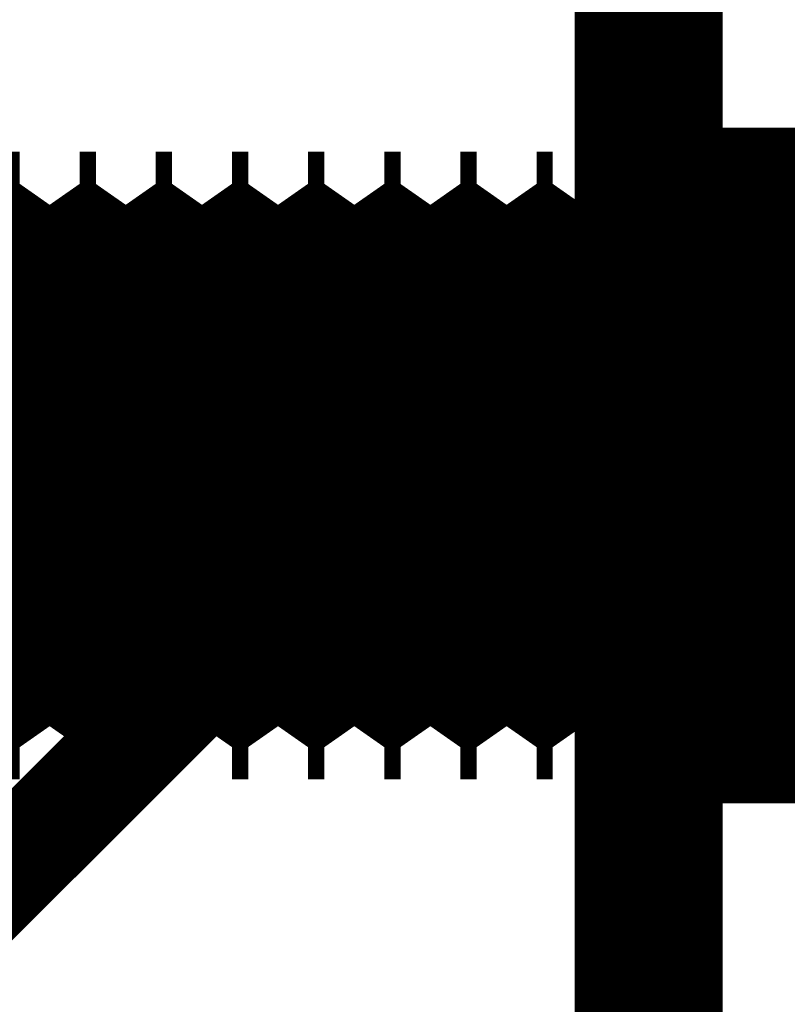
# Model space of a CAD drawing. Extents: x -57 to 352, y -38 to 248.
# Drawn here: x 301 to 302, y 91 to 93 of the extents above; entities that cross this region are included whole.
import ezdxf

# ---------------------------------------------------------------- set-up
doc = ezdxf.new("R2010")
doc.units = 0
doc.layers.add('LAYER_1', color=7, linetype='CONTINUOUS')

# ---------------------------------------------------------------- blocks, each defined once
blk = doc.blocks.new('AIGNBL01010175')
at = {"layer": 'LAYER_1', "color": 49, "const_width": 0.2469}
blk.add_lwpolyline([(301.9408, 111.7295), (301.9408, 5.9763)], dxfattribs=at)
blk = doc.blocks.new('AIGNBL0101035C')
at = {"layer": 'LAYER_1', "const_width": 0.2469}
blk.add_lwpolyline([(302.1346, 91.963), (302.3088, 91.963)], dxfattribs=at)
blk = doc.blocks.new('AIGNBL0101035D')
at = {"layer": 'LAYER_1', "const_width": 0.2469}
blk.add_lwpolyline([(302.3088, 92.763), (302.1346, 92.763)], dxfattribs=at)
blk = doc.blocks.new('AIGNBL01010361')
at = {"layer": 'LAYER_1', "const_width": 0.2469}
blk.add_lwpolyline([(302.0077, 91.963), (302.0349, 91.963)], dxfattribs=at)
blk = doc.blocks.new('AIGNBL01010362')
at = {"layer": 'LAYER_1', "const_width": 0.2469}
blk.add_lwpolyline([(302.0349, 92.763), (302.0077, 92.763)], dxfattribs=at)
blk = doc.blocks.new('AIGNBL01010363')
at = {"layer": 'LAYER_1', "const_width": 0.2469}
blk.add_lwpolyline([(302.0848, 92.6918), (302.0349, 92.763)], dxfattribs=at)
blk = doc.blocks.new('AIGNBL01010364')
at = {"layer": 'LAYER_1', "const_width": 0.2469}
blk.add_lwpolyline([(302.0349, 91.963), (302.0848, 92.0342)], dxfattribs=at)
blk = doc.blocks.new('AIGNBL01010365')
at = {"layer": 'LAYER_1', "const_width": 0.2469}
blk.add_lwpolyline([(301.9578, 92.0342), (302.0077, 91.963)], dxfattribs=at)
blk = doc.blocks.new('AIGNBL01010366')
at = {"layer": 'LAYER_1', "const_width": 0.2469}
blk.add_lwpolyline([(302.0077, 92.763), (301.9578, 92.6918)], dxfattribs=at)
blk = doc.blocks.new('AIGNBL01010369')
at = {"layer": 'LAYER_1', "const_width": 0.2469}
blk.add_lwpolyline([(301.7538, 91.963), (301.781, 91.963)], dxfattribs=at)
blk = doc.blocks.new('AIGNBL0101036A')
at = {"layer": 'LAYER_1', "const_width": 0.2469}
blk.add_lwpolyline([(301.781, 92.763), (301.7538, 92.763)], dxfattribs=at)
blk = doc.blocks.new('AIGNBL0101036B')
at = {"layer": 'LAYER_1', "const_width": 0.2469}
blk.add_lwpolyline([(301.8309, 92.0342), (301.8807, 91.963)], dxfattribs=at)
blk = doc.blocks.new('AIGNBL0101036C')
at = {"layer": 'LAYER_1', "const_width": 0.2469}
blk.add_lwpolyline([(301.8807, 92.763), (301.8309, 92.6918)], dxfattribs=at)
blk = doc.blocks.new('AIGNBL0101036D')
at = {"layer": 'LAYER_1', "const_width": 0.2469}
blk.add_lwpolyline([(301.9578, 92.6918), (301.908, 92.763)], dxfattribs=at)
blk = doc.blocks.new('AIGNBL0101036E')
at = {"layer": 'LAYER_1', "const_width": 0.2469}
blk.add_lwpolyline([(301.908, 91.963), (301.9578, 92.0342)], dxfattribs=at)
blk = doc.blocks.new('AIGNBL0101036F')
at = {"layer": 'LAYER_1', "const_width": 0.2469}
blk.add_lwpolyline([(301.8807, 91.963), (301.908, 91.963)], dxfattribs=at)
blk = doc.blocks.new('AIGNBL01010370')
at = {"layer": 'LAYER_1', "const_width": 0.2469}
blk.add_lwpolyline([(301.908, 92.763), (301.8807, 92.763)], dxfattribs=at)
blk = doc.blocks.new('AIGNBL01010371')
at = {"layer": 'LAYER_1', "const_width": 0.2469}
blk.add_lwpolyline([(301.8309, 92.6918), (301.781, 92.763)], dxfattribs=at)
blk = doc.blocks.new('AIGNBL01010372')
at = {"layer": 'LAYER_1', "const_width": 0.2469}
blk.add_lwpolyline([(301.781, 91.963), (301.8309, 92.0342)], dxfattribs=at)
blk = doc.blocks.new('AIGNBL01010373')
at = {"layer": 'LAYER_1', "const_width": 0.2469}
blk.add_lwpolyline([(301.577, 92.6918), (301.5271, 92.763)], dxfattribs=at)
blk = doc.blocks.new('AIGNBL01010374')
at = {"layer": 'LAYER_1', "const_width": 0.2469}
blk.add_lwpolyline([(301.5271, 91.963), (301.577, 92.0342)], dxfattribs=at)
blk = doc.blocks.new('AIGNBL01010375')
at = {"layer": 'LAYER_1', "const_width": 0.2469}
blk.add_lwpolyline([(301.6268, 91.963), (301.6541, 91.963)], dxfattribs=at)
blk = doc.blocks.new('AIGNBL01010376')
at = {"layer": 'LAYER_1', "const_width": 0.2469}
blk.add_lwpolyline([(301.6541, 92.763), (301.6268, 92.763)], dxfattribs=at)
blk = doc.blocks.new('AIGNBL01010377')
at = {"layer": 'LAYER_1', "const_width": 0.2469}
blk.add_lwpolyline([(301.7039, 92.0342), (301.7538, 91.963)], dxfattribs=at)
blk = doc.blocks.new('AIGNBL01010378')
at = {"layer": 'LAYER_1', "const_width": 0.2469}
blk.add_lwpolyline([(301.7538, 92.763), (301.7039, 92.6918)], dxfattribs=at)
blk = doc.blocks.new('AIGNBL01010379')
at = {"layer": 'LAYER_1', "const_width": 0.2469}
blk.add_lwpolyline([(301.7039, 92.6918), (301.6541, 92.763)], dxfattribs=at)
blk = doc.blocks.new('AIGNBL0101037A')
at = {"layer": 'LAYER_1', "const_width": 0.2469}
blk.add_lwpolyline([(301.6541, 91.963), (301.7039, 92.0342)], dxfattribs=at)
blk = doc.blocks.new('AIGNBL0101037B')
at = {"layer": 'LAYER_1', "const_width": 0.2469}
blk.add_lwpolyline([(302.0848, 92.0342), (302.1346, 91.963)], dxfattribs=at)
blk = doc.blocks.new('AIGNBL0101037C')
at = {"layer": 'LAYER_1', "const_width": 0.2469}
blk.add_lwpolyline([(302.1346, 92.763), (302.0848, 92.6918)], dxfattribs=at)
blk = doc.blocks.new('AIGNBL0101037D')
at = {"layer": 'LAYER_1', "const_width": 0.2469}
blk.add_lwpolyline([(301.577, 92.0342), (301.6268, 91.963)], dxfattribs=at)
blk = doc.blocks.new('AIGNBL0101037E')
at = {"layer": 'LAYER_1', "const_width": 0.2469}
blk.add_lwpolyline([(301.6268, 92.763), (301.577, 92.6918)], dxfattribs=at)
blk = doc.blocks.new('AIGNBL0101037F')
at = {"layer": 'LAYER_1', "const_width": 0.2469}
blk.add_lwpolyline([(301.3231, 92.0342), (301.3729, 91.963)], dxfattribs=at)
blk = doc.blocks.new('AIGNBL01010380')
at = {"layer": 'LAYER_1', "const_width": 0.2469}
blk.add_lwpolyline([(301.3729, 92.763), (301.3231, 92.6918)], dxfattribs=at)
blk = doc.blocks.new('AIGNBL01010381')
at = {"layer": 'LAYER_1', "const_width": 0.2469}
blk.add_lwpolyline([(301.45, 92.0342), (301.4999, 91.963)], dxfattribs=at)
blk = doc.blocks.new('AIGNBL01010382')
at = {"layer": 'LAYER_1', "const_width": 0.2469}
blk.add_lwpolyline([(301.4999, 92.763), (301.45, 92.6918)], dxfattribs=at)
blk = doc.blocks.new('AIGNBL01010383')
at = {"layer": 'LAYER_1', "const_width": 0.2469}
blk.add_lwpolyline([(301.3729, 91.963), (301.4002, 91.963)], dxfattribs=at)
blk = doc.blocks.new('AIGNBL01010384')
at = {"layer": 'LAYER_1', "const_width": 0.2469}
blk.add_lwpolyline([(301.4002, 92.763), (301.3729, 92.763)], dxfattribs=at)
blk = doc.blocks.new('AIGNBL01010385')
at = {"layer": 'LAYER_1', "const_width": 0.2469}
blk.add_lwpolyline([(301.1961, 92.0342), (301.246, 91.963)], dxfattribs=at)
blk = doc.blocks.new('AIGNBL01010386')
at = {"layer": 'LAYER_1', "const_width": 0.2469}
blk.add_lwpolyline([(301.246, 92.763), (301.1961, 92.6918)], dxfattribs=at)
blk = doc.blocks.new('AIGNBL01010387')
at = {"layer": 'LAYER_1', "const_width": 0.2469}
blk.add_lwpolyline([(301.3231, 92.6918), (301.2732, 92.763)], dxfattribs=at)
blk = doc.blocks.new('AIGNBL01010388')
at = {"layer": 'LAYER_1', "const_width": 0.2469}
blk.add_lwpolyline([(301.2732, 91.963), (301.3231, 92.0342)], dxfattribs=at)
blk = doc.blocks.new('AIGNBL01010389')
at = {"layer": 'LAYER_1', "const_width": 0.2469}
blk.add_lwpolyline([(301.4999, 91.963), (301.5271, 91.963)], dxfattribs=at)
blk = doc.blocks.new('AIGNBL0101038A')
at = {"layer": 'LAYER_1', "const_width": 0.2469}
blk.add_lwpolyline([(301.5271, 92.763), (301.4999, 92.763)], dxfattribs=at)
blk = doc.blocks.new('AIGNBL0101038B')
at = {"layer": 'LAYER_1', "const_width": 0.2469}
blk.add_lwpolyline([(301.246, 91.963), (301.2732, 91.963)], dxfattribs=at)
blk = doc.blocks.new('AIGNBL0101038C')
at = {"layer": 'LAYER_1', "const_width": 0.2469}
blk.add_lwpolyline([(301.2732, 92.763), (301.246, 92.763)], dxfattribs=at)
blk = doc.blocks.new('AIGNBL0101038D')
at = {"layer": 'LAYER_1', "const_width": 0.2469}
blk.add_lwpolyline([(301.1961, 92.6918), (301.1463, 92.763)], dxfattribs=at)
blk = doc.blocks.new('AIGNBL0101038E')
at = {"layer": 'LAYER_1', "const_width": 0.2469}
blk.add_lwpolyline([(301.1463, 91.963), (301.1961, 92.0342)], dxfattribs=at)
blk = doc.blocks.new('AIGNBL0101038F')
at = {"layer": 'LAYER_1', "const_width": 0.2469}
blk.add_lwpolyline([(301.119, 91.963), (301.1463, 91.963)], dxfattribs=at)
blk = doc.blocks.new('AIGNBL01010390')
at = {"layer": 'LAYER_1', "const_width": 0.2469}
blk.add_lwpolyline([(301.1463, 92.763), (301.119, 92.763)], dxfattribs=at)
blk = doc.blocks.new('AIGNBL01010391')
at = {"layer": 'LAYER_1', "const_width": 0.2469}
blk.add_lwpolyline([(301.45, 92.6918), (301.4002, 92.763)], dxfattribs=at)
blk = doc.blocks.new('AIGNBL01010392')
at = {"layer": 'LAYER_1', "const_width": 0.2469}
blk.add_lwpolyline([(301.4002, 91.963), (301.45, 92.0342)], dxfattribs=at)
blk = doc.blocks.new('AIGNBL01010393')
at = {"layer": 'LAYER_1', "const_width": 0.2469}
blk.add_lwpolyline([(300.9422, 92.6918), (300.8924, 92.763)], dxfattribs=at)
blk = doc.blocks.new('AIGNBL01010394')
at = {"layer": 'LAYER_1', "const_width": 0.2469}
blk.add_lwpolyline([(300.8924, 91.963), (300.9422, 92.0342)], dxfattribs=at)
blk = doc.blocks.new('AIGNBL01010395')
at = {"layer": 'LAYER_1', "const_width": 0.2469}
blk.add_lwpolyline([(301.0692, 92.0342), (301.119, 91.963)], dxfattribs=at)
blk = doc.blocks.new('AIGNBL01010396')
at = {"layer": 'LAYER_1', "const_width": 0.2469}
blk.add_lwpolyline([(301.119, 92.763), (301.0692, 92.6918)], dxfattribs=at)
blk = doc.blocks.new('AIGNBL01010397')
at = {"layer": 'LAYER_1', "const_width": 0.2469}
blk.add_lwpolyline([(300.9921, 91.963), (301.0193, 91.963)], dxfattribs=at)
blk = doc.blocks.new('AIGNBL01010398')
at = {"layer": 'LAYER_1', "const_width": 0.2469}
blk.add_lwpolyline([(301.0193, 92.763), (300.9921, 92.763)], dxfattribs=at)
blk = doc.blocks.new('AIGNBL01010399')
at = {"layer": 'LAYER_1', "const_width": 0.2469}
blk.add_lwpolyline([(300.8651, 91.963), (300.8924, 91.963)], dxfattribs=at)
blk = doc.blocks.new('AIGNBL0101039A')
at = {"layer": 'LAYER_1', "const_width": 0.2469}
blk.add_lwpolyline([(300.8924, 92.763), (300.8651, 92.763)], dxfattribs=at)
blk = doc.blocks.new('AIGNBL0101039B')
at = {"layer": 'LAYER_1', "const_width": 0.2469}
blk.add_lwpolyline([(301.0692, 92.6918), (301.0193, 92.763)], dxfattribs=at)
blk = doc.blocks.new('AIGNBL0101039C')
at = {"layer": 'LAYER_1', "const_width": 0.2469}
blk.add_lwpolyline([(301.0193, 91.963), (301.0692, 92.0342)], dxfattribs=at)
blk = doc.blocks.new('AIGNBL0101039D')
at = {"layer": 'LAYER_1', "const_width": 0.2469}
blk.add_lwpolyline([(300.9422, 92.0342), (300.9921, 91.963)], dxfattribs=at)
blk = doc.blocks.new('AIGNBL0101039E')
at = {"layer": 'LAYER_1', "const_width": 0.2469}
blk.add_lwpolyline([(300.9921, 92.763), (300.9422, 92.6918)], dxfattribs=at)
blk = doc.blocks.new('AIGNBL0101039F')
at = {"layer": 'LAYER_1', "const_width": 0.2469}
blk.add_lwpolyline([(300.8153, 92.6918), (300.7654, 92.763)], dxfattribs=at)
blk = doc.blocks.new('AIGNBL010103A0')
at = {"layer": 'LAYER_1', "const_width": 0.2469}
blk.add_lwpolyline([(300.7654, 91.963), (300.8153, 92.0342)], dxfattribs=at)
blk = doc.blocks.new('AIGNBL010103A1')
at = {"layer": 'LAYER_1', "const_width": 0.2469}
blk.add_lwpolyline([(300.8153, 92.0342), (300.8651, 91.963)], dxfattribs=at)
blk = doc.blocks.new('AIGNBL010103A2')
at = {"layer": 'LAYER_1', "const_width": 0.2469}
blk.add_lwpolyline([(300.8651, 92.763), (300.8153, 92.6918)], dxfattribs=at)
blk = doc.blocks.new('AIGNBL01010606')
at = {"layer": 'LAYER_1', "const_width": 0.2469}
blk.add_lwpolyline([(302.1346, 91.963), (302.3088, 91.963)], dxfattribs=at)
blk = doc.blocks.new('AIGNBL01010607')
at = {"layer": 'LAYER_1', "const_width": 0.2469}
blk.add_lwpolyline([(302.3088, 92.763), (302.1346, 92.763)], dxfattribs=at)
blk = doc.blocks.new('AIGNBL0101060B')
at = {"layer": 'LAYER_1', "const_width": 0.2469}
blk.add_lwpolyline([(302.0848, 92.6918), (302.0349, 92.763)], dxfattribs=at)
blk = doc.blocks.new('AIGNBL0101060C')
at = {"layer": 'LAYER_1', "const_width": 0.2469}
blk.add_lwpolyline([(302.0349, 91.963), (302.0848, 92.0342)], dxfattribs=at)
blk = doc.blocks.new('AIGNBL0101060F')
at = {"layer": 'LAYER_1', "const_width": 0.2469}
blk.add_lwpolyline([(301.8807, 91.963), (301.908, 91.963)], dxfattribs=at)
blk = doc.blocks.new('AIGNBL01010610')
at = {"layer": 'LAYER_1', "const_width": 0.2469}
blk.add_lwpolyline([(301.908, 92.763), (301.8807, 92.763)], dxfattribs=at)
blk = doc.blocks.new('AIGNBL01010611')
at = {"layer": 'LAYER_1', "const_width": 0.2469}
blk.add_lwpolyline([(302.0077, 91.963), (302.0349, 91.963)], dxfattribs=at)
blk = doc.blocks.new('AIGNBL01010612')
at = {"layer": 'LAYER_1', "const_width": 0.2469}
blk.add_lwpolyline([(302.0349, 92.763), (302.0077, 92.763)], dxfattribs=at)
blk = doc.blocks.new('AIGNBL01010615')
at = {"layer": 'LAYER_1', "const_width": 0.2469}
blk.add_lwpolyline([(302.0848, 92.0342), (302.1346, 91.963)], dxfattribs=at)
blk = doc.blocks.new('AIGNBL01010616')
at = {"layer": 'LAYER_1', "const_width": 0.2469}
blk.add_lwpolyline([(302.1346, 92.763), (302.0848, 92.6918)], dxfattribs=at)
blk = doc.blocks.new('AIGNBL01010617')
at = {"layer": 'LAYER_1', "const_width": 0.2469}
blk.add_lwpolyline([(301.9578, 92.0342), (302.0077, 91.963)], dxfattribs=at)
blk = doc.blocks.new('AIGNBL01010618')
at = {"layer": 'LAYER_1', "const_width": 0.2469}
blk.add_lwpolyline([(302.0077, 92.763), (301.9578, 92.6918)], dxfattribs=at)
blk = doc.blocks.new('AIGNBL01010619')
at = {"layer": 'LAYER_1', "const_width": 0.2469}
blk.add_lwpolyline([(301.7039, 92.6918), (301.6541, 92.763)], dxfattribs=at)
blk = doc.blocks.new('AIGNBL0101061A')
at = {"layer": 'LAYER_1', "const_width": 0.2469}
blk.add_lwpolyline([(301.6541, 91.963), (301.7039, 92.0342)], dxfattribs=at)
blk = doc.blocks.new('AIGNBL0101061B')
at = {"layer": 'LAYER_1', "const_width": 0.2469}
blk.add_lwpolyline([(301.7538, 91.963), (301.781, 91.963)], dxfattribs=at)
blk = doc.blocks.new('AIGNBL0101061C')
at = {"layer": 'LAYER_1', "const_width": 0.2469}
blk.add_lwpolyline([(301.781, 92.763), (301.7538, 92.763)], dxfattribs=at)
blk = doc.blocks.new('AIGNBL0101061D')
at = {"layer": 'LAYER_1', "const_width": 0.2469}
blk.add_lwpolyline([(301.6268, 91.963), (301.6541, 91.963)], dxfattribs=at)
blk = doc.blocks.new('AIGNBL0101061E')
at = {"layer": 'LAYER_1', "const_width": 0.2469}
blk.add_lwpolyline([(301.6541, 92.763), (301.6268, 92.763)], dxfattribs=at)
blk = doc.blocks.new('AIGNBL0101061F')
at = {"layer": 'LAYER_1', "const_width": 0.2469}
blk.add_lwpolyline([(301.8309, 92.0342), (301.8807, 91.963)], dxfattribs=at)
blk = doc.blocks.new('AIGNBL01010620')
at = {"layer": 'LAYER_1', "const_width": 0.2469}
blk.add_lwpolyline([(301.8807, 92.763), (301.8309, 92.6918)], dxfattribs=at)
blk = doc.blocks.new('AIGNBL01010621')
at = {"layer": 'LAYER_1', "const_width": 0.2469}
blk.add_lwpolyline([(301.9578, 92.6918), (301.908, 92.763)], dxfattribs=at)
blk = doc.blocks.new('AIGNBL01010622')
at = {"layer": 'LAYER_1', "const_width": 0.2469}
blk.add_lwpolyline([(301.908, 91.963), (301.9578, 92.0342)], dxfattribs=at)
blk = doc.blocks.new('AIGNBL01010623')
at = {"layer": 'LAYER_1', "const_width": 0.2469}
blk.add_lwpolyline([(301.8309, 92.6918), (301.781, 92.763)], dxfattribs=at)
blk = doc.blocks.new('AIGNBL01010624')
at = {"layer": 'LAYER_1', "const_width": 0.2469}
blk.add_lwpolyline([(301.781, 91.963), (301.8309, 92.0342)], dxfattribs=at)
blk = doc.blocks.new('AIGNBL01010625')
at = {"layer": 'LAYER_1', "const_width": 0.2469}
blk.add_lwpolyline([(301.7039, 92.0342), (301.7538, 91.963)], dxfattribs=at)
blk = doc.blocks.new('AIGNBL01010626')
at = {"layer": 'LAYER_1', "const_width": 0.2469}
blk.add_lwpolyline([(301.7538, 92.763), (301.7039, 92.6918)], dxfattribs=at)
blk = doc.blocks.new('AIGNBL01010627')
at = {"layer": 'LAYER_1', "const_width": 0.2469}
blk.add_lwpolyline([(301.45, 92.6918), (301.4002, 92.763)], dxfattribs=at)
blk = doc.blocks.new('AIGNBL01010628')
at = {"layer": 'LAYER_1', "const_width": 0.2469}
blk.add_lwpolyline([(301.4002, 91.963), (301.45, 92.0342)], dxfattribs=at)
blk = doc.blocks.new('AIGNBL01010629')
at = {"layer": 'LAYER_1', "const_width": 0.2469}
blk.add_lwpolyline([(301.577, 92.6918), (301.5271, 92.763)], dxfattribs=at)
blk = doc.blocks.new('AIGNBL0101062A')
at = {"layer": 'LAYER_1', "const_width": 0.2469}
blk.add_lwpolyline([(301.5271, 91.963), (301.577, 92.0342)], dxfattribs=at)
blk = doc.blocks.new('AIGNBL0101062B')
at = {"layer": 'LAYER_1', "const_width": 0.2469}
blk.add_lwpolyline([(301.4999, 91.963), (301.5271, 91.963)], dxfattribs=at)
blk = doc.blocks.new('AIGNBL0101062C')
at = {"layer": 'LAYER_1', "const_width": 0.2469}
blk.add_lwpolyline([(301.5271, 92.763), (301.4999, 92.763)], dxfattribs=at)
blk = doc.blocks.new('AIGNBL0101062D')
at = {"layer": 'LAYER_1', "const_width": 0.2469}
blk.add_lwpolyline([(301.246, 91.963), (301.2732, 91.963)], dxfattribs=at)
blk = doc.blocks.new('AIGNBL0101062E')
at = {"layer": 'LAYER_1', "const_width": 0.2469}
blk.add_lwpolyline([(301.2732, 92.763), (301.246, 92.763)], dxfattribs=at)
blk = doc.blocks.new('AIGNBL0101062F')
at = {"layer": 'LAYER_1', "const_width": 0.2469}
blk.add_lwpolyline([(301.3729, 91.963), (301.4002, 91.963)], dxfattribs=at)
blk = doc.blocks.new('AIGNBL01010630')
at = {"layer": 'LAYER_1', "const_width": 0.2469}
blk.add_lwpolyline([(301.4002, 92.763), (301.3729, 92.763)], dxfattribs=at)
blk = doc.blocks.new('AIGNBL01010631')
at = {"layer": 'LAYER_1', "const_width": 0.2469}
blk.add_lwpolyline([(301.1961, 92.6918), (301.1463, 92.763)], dxfattribs=at)
blk = doc.blocks.new('AIGNBL01010632')
at = {"layer": 'LAYER_1', "const_width": 0.2469}
blk.add_lwpolyline([(301.1463, 91.963), (301.1961, 92.0342)], dxfattribs=at)
blk = doc.blocks.new('AIGNBL01010633')
at = {"layer": 'LAYER_1', "const_width": 0.2469}
blk.add_lwpolyline([(301.119, 91.963), (301.1463, 91.963)], dxfattribs=at)
blk = doc.blocks.new('AIGNBL01010634')
at = {"layer": 'LAYER_1', "const_width": 0.2469}
blk.add_lwpolyline([(301.1463, 92.763), (301.119, 92.763)], dxfattribs=at)
blk = doc.blocks.new('AIGNBL01010635')
at = {"layer": 'LAYER_1', "const_width": 0.2469}
blk.add_lwpolyline([(301.1961, 92.0342), (301.246, 91.963)], dxfattribs=at)
blk = doc.blocks.new('AIGNBL01010636')
at = {"layer": 'LAYER_1', "const_width": 0.2469}
blk.add_lwpolyline([(301.246, 92.763), (301.1961, 92.6918)], dxfattribs=at)
blk = doc.blocks.new('AIGNBL01010637')
at = {"layer": 'LAYER_1', "const_width": 0.2469}
blk.add_lwpolyline([(301.577, 92.0342), (301.6268, 91.963)], dxfattribs=at)
blk = doc.blocks.new('AIGNBL01010638')
at = {"layer": 'LAYER_1', "const_width": 0.2469}
blk.add_lwpolyline([(301.6268, 92.763), (301.577, 92.6918)], dxfattribs=at)
blk = doc.blocks.new('AIGNBL01010639')
at = {"layer": 'LAYER_1', "const_width": 0.2469}
blk.add_lwpolyline([(301.0692, 92.6918), (301.0193, 92.763)], dxfattribs=at)
blk = doc.blocks.new('AIGNBL0101063A')
at = {"layer": 'LAYER_1', "const_width": 0.2469}
blk.add_lwpolyline([(301.0193, 91.963), (301.0692, 92.0342)], dxfattribs=at)
blk = doc.blocks.new('AIGNBL0101063B')
at = {"layer": 'LAYER_1', "const_width": 0.2469}
blk.add_lwpolyline([(301.3231, 92.6918), (301.2732, 92.763)], dxfattribs=at)
blk = doc.blocks.new('AIGNBL0101063C')
at = {"layer": 'LAYER_1', "const_width": 0.2469}
blk.add_lwpolyline([(301.2732, 91.963), (301.3231, 92.0342)], dxfattribs=at)
blk = doc.blocks.new('AIGNBL0101063D')
at = {"layer": 'LAYER_1', "const_width": 0.2469}
blk.add_lwpolyline([(300.8651, 91.963), (300.8924, 91.963)], dxfattribs=at)
blk = doc.blocks.new('AIGNBL0101063E')
at = {"layer": 'LAYER_1', "const_width": 0.2469}
blk.add_lwpolyline([(300.8924, 92.763), (300.8651, 92.763)], dxfattribs=at)
blk = doc.blocks.new('AIGNBL0101063F')
at = {"layer": 'LAYER_1', "const_width": 0.2469}
blk.add_lwpolyline([(300.9921, 91.963), (301.0193, 91.963)], dxfattribs=at)
blk = doc.blocks.new('AIGNBL01010640')
at = {"layer": 'LAYER_1', "const_width": 0.2469}
blk.add_lwpolyline([(301.0193, 92.763), (300.9921, 92.763)], dxfattribs=at)
blk = doc.blocks.new('AIGNBL01010641')
at = {"layer": 'LAYER_1', "const_width": 0.2469}
blk.add_lwpolyline([(301.0692, 92.0342), (301.119, 91.963)], dxfattribs=at)
blk = doc.blocks.new('AIGNBL01010642')
at = {"layer": 'LAYER_1', "const_width": 0.2469}
blk.add_lwpolyline([(301.119, 92.763), (301.0692, 92.6918)], dxfattribs=at)
blk = doc.blocks.new('AIGNBL01010643')
at = {"layer": 'LAYER_1', "const_width": 0.2469}
blk.add_lwpolyline([(301.45, 92.0342), (301.4999, 91.963)], dxfattribs=at)
blk = doc.blocks.new('AIGNBL01010644')
at = {"layer": 'LAYER_1', "const_width": 0.2469}
blk.add_lwpolyline([(301.4999, 92.763), (301.45, 92.6918)], dxfattribs=at)
blk = doc.blocks.new('AIGNBL01010645')
at = {"layer": 'LAYER_1', "const_width": 0.2469}
blk.add_lwpolyline([(300.9422, 92.6918), (300.8924, 92.763)], dxfattribs=at)
blk = doc.blocks.new('AIGNBL01010646')
at = {"layer": 'LAYER_1', "const_width": 0.2469}
blk.add_lwpolyline([(300.8924, 91.963), (300.9422, 92.0342)], dxfattribs=at)
blk = doc.blocks.new('AIGNBL01010647')
at = {"layer": 'LAYER_1', "const_width": 0.2469}
blk.add_lwpolyline([(301.3231, 92.0342), (301.3729, 91.963)], dxfattribs=at)
blk = doc.blocks.new('AIGNBL01010648')
at = {"layer": 'LAYER_1', "const_width": 0.2469}
blk.add_lwpolyline([(301.3729, 92.763), (301.3231, 92.6918)], dxfattribs=at)
blk = doc.blocks.new('AIGNBL01010649')
at = {"layer": 'LAYER_1', "const_width": 0.2469}
blk.add_lwpolyline([(300.9422, 92.0342), (300.9921, 91.963)], dxfattribs=at)
blk = doc.blocks.new('AIGNBL0101064A')
at = {"layer": 'LAYER_1', "const_width": 0.2469}
blk.add_lwpolyline([(300.9921, 92.763), (300.9422, 92.6918)], dxfattribs=at)
blk = doc.blocks.new('AIGNBL0101064B')
at = {"layer": 'LAYER_1', "const_width": 0.2469}
blk.add_lwpolyline([(300.8153, 92.6918), (300.7654, 92.763)], dxfattribs=at)
blk = doc.blocks.new('AIGNBL0101064C')
at = {"layer": 'LAYER_1', "const_width": 0.2469}
blk.add_lwpolyline([(300.7654, 91.963), (300.8153, 92.0342)], dxfattribs=at)
blk = doc.blocks.new('AIGNBL01010657')
at = {"layer": 'LAYER_1', "const_width": 0.2469}
blk.add_lwpolyline([(300.8153, 92.0342), (300.8651, 91.963)], dxfattribs=at)
blk = doc.blocks.new('AIGNBL01010658')
at = {"layer": 'LAYER_1', "const_width": 0.2469}
blk.add_lwpolyline([(300.8651, 92.763), (300.8153, 92.6918)], dxfattribs=at)
blk = doc.blocks.new('AIGNBL01010768')
at = {"layer": 'LAYER_1', "const_width": 0.2469}
blk.add_lwpolyline([(301.9408, 91.923), (302.3408, 91.923)], dxfattribs=at)
blk = doc.blocks.new('AIGNBL01010769')
at = {"layer": 'LAYER_1', "const_width": 0.2469}
blk.add_lwpolyline([(302.3408, 92.803), (301.9408, 92.803)], dxfattribs=at)
blk = doc.blocks.new('AIGNBL0101076A')
at = {"layer": 'LAYER_1', "const_width": 0.2469}
blk.add_lwpolyline([(301.9408, 91.923), (302.3408, 91.923)], dxfattribs=at)
blk = doc.blocks.new('AIGNBL0101076B')
at = {"layer": 'LAYER_1', "const_width": 0.2469}
blk.add_lwpolyline([(302.3408, 92.803), (301.9408, 92.803)], dxfattribs=at)
blk = doc.blocks.new('AIGNBL0101087C')
at = {"layer": 'LAYER_1', "const_width": 0.2469}
blk.add_lwpolyline([(302.1346, 92.7628), (302.1346, 91.9632)], dxfattribs=at)
blk = doc.blocks.new('AIGNBL01010882')
at = {"layer": 'LAYER_1', "const_width": 0.2469}
blk.add_lwpolyline([(302.0077, 92.7628), (302.0077, 91.9632)], dxfattribs=at)
blk = doc.blocks.new('AIGNBL01010883')
at = {"layer": 'LAYER_1', "const_width": 0.2469}
blk.add_lwpolyline([(301.9578, 92.6914), (301.9578, 92.0345)], dxfattribs=at)
blk = doc.blocks.new('AIGNBL01010884')
at = {"layer": 'LAYER_1', "const_width": 0.2469}
blk.add_lwpolyline([(301.908, 92.7628), (301.908, 91.9632)], dxfattribs=at)
blk = doc.blocks.new('AIGNBL01010885')
at = {"layer": 'LAYER_1', "const_width": 0.2469}
blk.add_lwpolyline([(301.8807, 92.7628), (301.8807, 91.9632)], dxfattribs=at)
blk = doc.blocks.new('AIGNBL01010886')
at = {"layer": 'LAYER_1', "const_width": 0.2469}
blk.add_lwpolyline([(301.8309, 92.6914), (301.8309, 92.0345)], dxfattribs=at)
blk = doc.blocks.new('AIGNBL01010887')
at = {"layer": 'LAYER_1', "const_width": 0.2469}
blk.add_lwpolyline([(301.781, 92.7628), (301.781, 91.9632)], dxfattribs=at)
blk = doc.blocks.new('AIGNBL01010888')
at = {"layer": 'LAYER_1', "const_width": 0.2469}
blk.add_lwpolyline([(301.7538, 92.7628), (301.7538, 91.9632)], dxfattribs=at)
blk = doc.blocks.new('AIGNBL01010889')
at = {"layer": 'LAYER_1', "const_width": 0.2469}
blk.add_lwpolyline([(301.7039, 92.6914), (301.7039, 92.0345)], dxfattribs=at)
blk = doc.blocks.new('AIGNBL0101088A')
at = {"layer": 'LAYER_1', "const_width": 0.2469}
blk.add_lwpolyline([(301.6541, 92.7628), (301.6541, 91.9632)], dxfattribs=at)
blk = doc.blocks.new('AIGNBL0101088B')
at = {"layer": 'LAYER_1', "const_width": 0.2469}
blk.add_lwpolyline([(301.6268, 92.7628), (301.6268, 91.9632)], dxfattribs=at)
blk = doc.blocks.new('AIGNBL0101088C')
at = {"layer": 'LAYER_1', "const_width": 0.2469}
blk.add_lwpolyline([(301.577, 92.6914), (301.577, 92.0345)], dxfattribs=at)
blk = doc.blocks.new('AIGNBL0101088D')
at = {"layer": 'LAYER_1', "const_width": 0.2469}
blk.add_lwpolyline([(301.5271, 92.7628), (301.5271, 91.9632)], dxfattribs=at)
blk = doc.blocks.new('AIGNBL0101088E')
at = {"layer": 'LAYER_1', "const_width": 0.2469}
blk.add_lwpolyline([(301.4999, 92.7628), (301.4999, 91.9632)], dxfattribs=at)
blk = doc.blocks.new('AIGNBL0101088F')
at = {"layer": 'LAYER_1', "const_width": 0.2469}
blk.add_lwpolyline([(301.45, 92.6914), (301.45, 92.0345)], dxfattribs=at)
blk = doc.blocks.new('AIGNBL01010890')
at = {"layer": 'LAYER_1', "const_width": 0.2469}
blk.add_lwpolyline([(301.4002, 92.7628), (301.4002, 91.9632)], dxfattribs=at)
blk = doc.blocks.new('AIGNBL01010891')
at = {"layer": 'LAYER_1', "const_width": 0.2469}
blk.add_lwpolyline([(301.3729, 92.7628), (301.3729, 91.9632)], dxfattribs=at)
blk = doc.blocks.new('AIGNBL01010892')
at = {"layer": 'LAYER_1', "const_width": 0.2469}
blk.add_lwpolyline([(301.3231, 92.6914), (301.3231, 92.0345)], dxfattribs=at)
blk = doc.blocks.new('AIGNBL01010893')
at = {"layer": 'LAYER_1', "const_width": 0.2469}
blk.add_lwpolyline([(301.2732, 92.7628), (301.2732, 91.9632)], dxfattribs=at)
blk = doc.blocks.new('AIGNBL01010894')
at = {"layer": 'LAYER_1', "const_width": 0.2469}
blk.add_lwpolyline([(301.246, 92.7628), (301.246, 91.9632)], dxfattribs=at)
blk = doc.blocks.new('AIGNBL01010895')
at = {"layer": 'LAYER_1', "const_width": 0.2469}
blk.add_lwpolyline([(301.1961, 92.6914), (301.1961, 92.0345)], dxfattribs=at)
blk = doc.blocks.new('AIGNBL01010896')
at = {"layer": 'LAYER_1', "const_width": 0.2469}
blk.add_lwpolyline([(301.1463, 92.7628), (301.1463, 91.9632)], dxfattribs=at)
blk = doc.blocks.new('AIGNBL01010897')
at = {"layer": 'LAYER_1', "const_width": 0.2469}
blk.add_lwpolyline([(301.119, 92.7628), (301.119, 91.9632)], dxfattribs=at)
blk = doc.blocks.new('AIGNBL01010898')
at = {"layer": 'LAYER_1', "const_width": 0.2469}
blk.add_lwpolyline([(301.0692, 92.6914), (301.0692, 92.0345)], dxfattribs=at)
blk = doc.blocks.new('AIGNBL01010899')
at = {"layer": 'LAYER_1', "const_width": 0.2469}
blk.add_lwpolyline([(301.0193, 92.7628), (301.0193, 91.9632)], dxfattribs=at)
blk = doc.blocks.new('AIGNBL0101089A')
at = {"layer": 'LAYER_1', "const_width": 0.2469}
blk.add_lwpolyline([(300.9921, 92.7628), (300.9921, 91.9632)], dxfattribs=at)
blk = doc.blocks.new('AIGNBL0101089B')
at = {"layer": 'LAYER_1', "const_width": 0.2469}
blk.add_lwpolyline([(300.9422, 92.6914), (300.9422, 92.0345)], dxfattribs=at)
blk = doc.blocks.new('AIGNBL0101089C')
at = {"layer": 'LAYER_1', "const_width": 0.2469}
blk.add_lwpolyline([(300.8924, 92.7628), (300.8924, 91.9632)], dxfattribs=at)
blk = doc.blocks.new('AIGNBL0101089D')
at = {"layer": 'LAYER_1', "const_width": 0.2469}
blk.add_lwpolyline([(300.8651, 92.7628), (300.8651, 91.9632)], dxfattribs=at)
blk = doc.blocks.new('AIGNBL0101089E')
at = {"layer": 'LAYER_1', "const_width": 0.2469}
blk.add_lwpolyline([(300.8153, 92.6914), (300.8153, 92.0345)], dxfattribs=at)
blk = doc.blocks.new('AIGNBL01010920')
at = {"layer": 'LAYER_1', "const_width": 0.2469}
blk.add_lwpolyline([(302.0848, 92.6914), (302.0848, 92.0345)], dxfattribs=at)
blk = doc.blocks.new('AIGNBL01010921')
at = {"layer": 'LAYER_1', "const_width": 0.2469}
blk.add_lwpolyline([(302.0349, 92.7628), (302.0349, 91.9632)], dxfattribs=at)
blk = doc.blocks.new('AIGNBL01010A39')
at = {"layer": 'LAYER_1', "const_width": 0.2469}
blk.add_lwpolyline([(302.1346, 92.763), (302.1346, 91.9637)], dxfattribs=at)
blk = doc.blocks.new('AIGNBL01010A3F')
at = {"layer": 'LAYER_1', "const_width": 0.2469}
blk.add_lwpolyline([(301.9578, 92.6918), (301.9578, 92.0342)], dxfattribs=at)
blk = doc.blocks.new('AIGNBL01010A40')
at = {"layer": 'LAYER_1', "const_width": 0.2469}
blk.add_lwpolyline([(301.908, 92.763), (301.908, 91.9637)], dxfattribs=at)
blk = doc.blocks.new('AIGNBL01010A41')
at = {"layer": 'LAYER_1', "const_width": 0.2469}
blk.add_lwpolyline([(301.8807, 92.763), (301.8807, 91.9637)], dxfattribs=at)
blk = doc.blocks.new('AIGNBL01010A42')
at = {"layer": 'LAYER_1', "const_width": 0.2469}
blk.add_lwpolyline([(301.8309, 92.6918), (301.8309, 92.0342)], dxfattribs=at)
blk = doc.blocks.new('AIGNBL01010A43')
at = {"layer": 'LAYER_1', "const_width": 0.2469}
blk.add_lwpolyline([(301.781, 92.763), (301.781, 91.9637)], dxfattribs=at)
blk = doc.blocks.new('AIGNBL01010A44')
at = {"layer": 'LAYER_1', "const_width": 0.2469}
blk.add_lwpolyline([(301.7538, 92.763), (301.7538, 91.9637)], dxfattribs=at)
blk = doc.blocks.new('AIGNBL01010A45')
at = {"layer": 'LAYER_1', "const_width": 0.2469}
blk.add_lwpolyline([(301.7039, 92.6918), (301.7039, 92.0342)], dxfattribs=at)
blk = doc.blocks.new('AIGNBL01010A46')
at = {"layer": 'LAYER_1', "const_width": 0.2469}
blk.add_lwpolyline([(301.6541, 92.763), (301.6541, 91.9637)], dxfattribs=at)
blk = doc.blocks.new('AIGNBL01010A47')
at = {"layer": 'LAYER_1', "const_width": 0.2469}
blk.add_lwpolyline([(301.6268, 92.763), (301.6268, 91.9637)], dxfattribs=at)
blk = doc.blocks.new('AIGNBL01010A48')
at = {"layer": 'LAYER_1', "const_width": 0.2469}
blk.add_lwpolyline([(301.577, 92.6918), (301.577, 92.0342)], dxfattribs=at)
blk = doc.blocks.new('AIGNBL01010A49')
at = {"layer": 'LAYER_1', "const_width": 0.2469}
blk.add_lwpolyline([(301.5271, 92.763), (301.5271, 91.9637)], dxfattribs=at)
blk = doc.blocks.new('AIGNBL01010A4A')
at = {"layer": 'LAYER_1', "const_width": 0.2469}
blk.add_lwpolyline([(301.4999, 92.763), (301.4999, 91.9637)], dxfattribs=at)
blk = doc.blocks.new('AIGNBL01010A4B')
at = {"layer": 'LAYER_1', "const_width": 0.2469}
blk.add_lwpolyline([(301.45, 92.6918), (301.45, 92.0342)], dxfattribs=at)
blk = doc.blocks.new('AIGNBL01010A4C')
at = {"layer": 'LAYER_1', "const_width": 0.2469}
blk.add_lwpolyline([(301.4002, 92.763), (301.4002, 91.9637)], dxfattribs=at)
blk = doc.blocks.new('AIGNBL01010A4D')
at = {"layer": 'LAYER_1', "const_width": 0.2469}
blk.add_lwpolyline([(301.3729, 92.763), (301.3729, 91.9637)], dxfattribs=at)
blk = doc.blocks.new('AIGNBL01010A4E')
at = {"layer": 'LAYER_1', "const_width": 0.2469}
blk.add_lwpolyline([(301.3231, 92.6918), (301.3231, 92.0342)], dxfattribs=at)
blk = doc.blocks.new('AIGNBL01010A4F')
at = {"layer": 'LAYER_1', "const_width": 0.2469}
blk.add_lwpolyline([(301.2732, 92.763), (301.2732, 91.9637)], dxfattribs=at)
blk = doc.blocks.new('AIGNBL01010A50')
at = {"layer": 'LAYER_1', "const_width": 0.2469}
blk.add_lwpolyline([(301.246, 92.763), (301.246, 91.9637)], dxfattribs=at)
blk = doc.blocks.new('AIGNBL01010A51')
at = {"layer": 'LAYER_1', "const_width": 0.2469}
blk.add_lwpolyline([(301.1961, 92.6918), (301.1961, 92.0342)], dxfattribs=at)
blk = doc.blocks.new('AIGNBL01010A52')
at = {"layer": 'LAYER_1', "const_width": 0.2469}
blk.add_lwpolyline([(301.1463, 92.763), (301.1463, 91.9637)], dxfattribs=at)
blk = doc.blocks.new('AIGNBL01010A53')
at = {"layer": 'LAYER_1', "const_width": 0.2469}
blk.add_lwpolyline([(301.119, 92.763), (301.119, 91.9637)], dxfattribs=at)
blk = doc.blocks.new('AIGNBL01010A54')
at = {"layer": 'LAYER_1', "const_width": 0.2469}
blk.add_lwpolyline([(301.0692, 92.6918), (301.0692, 92.0342)], dxfattribs=at)
blk = doc.blocks.new('AIGNBL01010A55')
at = {"layer": 'LAYER_1', "const_width": 0.2469}
blk.add_lwpolyline([(301.0193, 92.763), (301.0193, 91.9637)], dxfattribs=at)
blk = doc.blocks.new('AIGNBL01010A56')
at = {"layer": 'LAYER_1', "const_width": 0.2469}
blk.add_lwpolyline([(300.9921, 92.763), (300.9921, 91.9637)], dxfattribs=at)
blk = doc.blocks.new('AIGNBL01010A57')
at = {"layer": 'LAYER_1', "const_width": 0.2469}
blk.add_lwpolyline([(300.9422, 92.6918), (300.9422, 92.0342)], dxfattribs=at)
blk = doc.blocks.new('AIGNBL01010A58')
at = {"layer": 'LAYER_1', "const_width": 0.2469}
blk.add_lwpolyline([(300.8924, 92.763), (300.8924, 91.9637)], dxfattribs=at)
blk = doc.blocks.new('AIGNBL01010A59')
at = {"layer": 'LAYER_1', "const_width": 0.2469}
blk.add_lwpolyline([(300.8651, 92.763), (300.8651, 91.9637)], dxfattribs=at)
blk = doc.blocks.new('AIGNBL01010A5A')
at = {"layer": 'LAYER_1', "const_width": 0.2469}
blk.add_lwpolyline([(300.8153, 92.6918), (300.8153, 92.0342)], dxfattribs=at)
blk = doc.blocks.new('AIGNBL01010AE4')
at = {"layer": 'LAYER_1', "const_width": 0.2469}
blk.add_lwpolyline([(302.0848, 92.6918), (302.0848, 92.0342)], dxfattribs=at)
blk = doc.blocks.new('AIGNBL01010AE5')
at = {"layer": 'LAYER_1', "const_width": 0.2469}
blk.add_lwpolyline([(302.0349, 92.763), (302.0349, 91.9637)], dxfattribs=at)
blk = doc.blocks.new('AIGNBL01010AE6')
at = {"layer": 'LAYER_1', "const_width": 0.2469}
blk.add_lwpolyline([(302.0077, 92.763), (302.0077, 91.9637)], dxfattribs=at)
blk = doc.blocks.new('AIGNBL01010B55')
at = {"layer": 'LAYER_1', "const_width": 0.2469}
blk.add_lwpolyline([(301.9408, 9.8828), (301.9408, 104.9193)], dxfattribs=at)
blk = doc.blocks.new('AIGNBL01010B56')
at = {"layer": 'LAYER_1', "const_width": 0.2469}
blk.add_lwpolyline([(301.9408, 9.4028), (301.9408, 105.3993)], dxfattribs=at)
blk = doc.blocks.new('AIGNBL01010B78')
at = {"layer": 'LAYER_1', "const_width": 0.2469}
blk.add_lwpolyline([(301.9408, 91.9275), (301.9408, 92.7985)], dxfattribs=at)
blk = doc.blocks.new('AIGNBL01010B79')
at = {"layer": 'LAYER_1', "const_width": 0.2469}
blk.add_lwpolyline([(301.9408, 91.9275), (301.9408, 92.7985)], dxfattribs=at)
blk = doc.blocks.new('AIGNBL01010B7C')
at = {"layer": 'LAYER_1', "const_width": 0.2469}
blk.add_lwpolyline([(301.9408, 86.443), (301.9408, 93.643)], dxfattribs=at)
blk = doc.blocks.new('AIGNBL01010B99')
at = {"layer": 'LAYER_1', "color": 49, "const_width": 0.1799}
blk.add_lwpolyline([(301.9408, 92.7589), (293.5154, 84.3336)], dxfattribs=at)

msp = doc.modelspace()

# ---------------------------------------------------------------- block references
at = {"layer": 'LAYER_1'}
for name in ['AIGNBL01010175', 'AIGNBL01010B56', 'AIGNBL01010B55', 'AIGNBL01010B7C', 'AIGNBL01010769', 'AIGNBL0101076B', 'AIGNBL01010B78', 'AIGNBL01010B79', 'AIGNBL0101039F', 'AIGNBL0101064B', 'AIGNBL010103A2', 'AIGNBL01010658', 'AIGNBL0101039A', 'AIGNBL0101063E', 'AIGNBL01010A59', 'AIGNBL0101089D', 'AIGNBL01010393', 'AIGNBL01010645', 'AIGNBL01010A58', 'AIGNBL0101089C', 'AIGNBL0101039E', 'AIGNBL0101064A', 'AIGNBL01010398', 'AIGNBL01010640', 'AIGNBL01010A56', 'AIGNBL0101089A', 'AIGNBL0101039B', 'AIGNBL01010639', 'AIGNBL01010A55', 'AIGNBL01010899', 'AIGNBL01010396', 'AIGNBL01010642', 'AIGNBL01010390', 'AIGNBL01010634', 'AIGNBL01010A53', 'AIGNBL01010897', 'AIGNBL0101038D', 'AIGNBL01010631', 'AIGNBL01010A52', 'AIGNBL01010896', 'AIGNBL01010386', 'AIGNBL01010636', 'AIGNBL0101038C', 'AIGNBL0101062E', 'AIGNBL01010A50', 'AIGNBL01010894', 'AIGNBL01010387', 'AIGNBL0101063B', 'AIGNBL01010A4F', 'AIGNBL01010893', 'AIGNBL01010380', 'AIGNBL01010648', 'AIGNBL01010384', 'AIGNBL01010630', 'AIGNBL01010A4D', 'AIGNBL01010891', 'AIGNBL01010391', 'AIGNBL01010627', 'AIGNBL01010A4C', 'AIGNBL01010890', 'AIGNBL01010382', 'AIGNBL01010644', 'AIGNBL0101038A', 'AIGNBL0101062C', 'AIGNBL01010A4A', 'AIGNBL0101088E', 'AIGNBL01010373', 'AIGNBL01010629', 'AIGNBL01010A49', 'AIGNBL0101088D', 'AIGNBL0101037E', 'AIGNBL01010638', 'AIGNBL01010376', 'AIGNBL0101061E', 'AIGNBL01010A47', 'AIGNBL0101088B', 'AIGNBL01010379', 'AIGNBL01010619', 'AIGNBL01010A46', 'AIGNBL0101088A', 'AIGNBL01010378', 'AIGNBL01010626', 'AIGNBL0101036A', 'AIGNBL0101061C', 'AIGNBL01010A44', 'AIGNBL01010888', 'AIGNBL01010371', 'AIGNBL01010623', 'AIGNBL01010A43', 'AIGNBL01010887', 'AIGNBL0101036C', 'AIGNBL01010620', 'AIGNBL01010370', 'AIGNBL01010610', 'AIGNBL01010A41', 'AIGNBL01010885', 'AIGNBL0101036D', 'AIGNBL01010621', 'AIGNBL01010A40', 'AIGNBL01010884', 'AIGNBL01010366', 'AIGNBL01010618', 'AIGNBL01010362', 'AIGNBL01010612', 'AIGNBL01010AE6', 'AIGNBL01010882', 'AIGNBL01010363', 'AIGNBL0101060B', 'AIGNBL01010AE5', 'AIGNBL01010921', 'AIGNBL0101037C', 'AIGNBL01010616', 'AIGNBL0101035D', 'AIGNBL01010607', 'AIGNBL01010A39', 'AIGNBL0101087C', 'AIGNBL01010B99', 'AIGNBL01010A5A', 'AIGNBL0101089E', 'AIGNBL01010A57', 'AIGNBL0101089B', 'AIGNBL01010A54', 'AIGNBL01010898', 'AIGNBL01010A51', 'AIGNBL01010895', 'AIGNBL01010A4E', 'AIGNBL01010892', 'AIGNBL01010A4B', 'AIGNBL0101088F', 'AIGNBL01010A48', 'AIGNBL0101088C', 'AIGNBL01010A45', 'AIGNBL01010889', 'AIGNBL01010A42', 'AIGNBL01010886', 'AIGNBL01010A3F', 'AIGNBL01010883', 'AIGNBL01010AE4', 'AIGNBL01010920', 'AIGNBL010103A0', 'AIGNBL0101064C', 'AIGNBL010103A1', 'AIGNBL01010657', 'AIGNBL01010394', 'AIGNBL01010646', 'AIGNBL0101039D', 'AIGNBL01010649', 'AIGNBL0101039C', 'AIGNBL0101063A', 'AIGNBL01010395', 'AIGNBL01010641', 'AIGNBL0101038E', 'AIGNBL01010632', 'AIGNBL01010385', 'AIGNBL01010635', 'AIGNBL01010388', 'AIGNBL0101063C', 'AIGNBL0101037F', 'AIGNBL01010647', 'AIGNBL01010392', 'AIGNBL01010628', 'AIGNBL01010381', 'AIGNBL01010643', 'AIGNBL01010374', 'AIGNBL0101062A', 'AIGNBL0101037D', 'AIGNBL01010637', 'AIGNBL0101037A', 'AIGNBL0101061A', 'AIGNBL01010377', 'AIGNBL01010625', 'AIGNBL01010372', 'AIGNBL01010624', 'AIGNBL0101036B', 'AIGNBL0101061F', 'AIGNBL0101036E', 'AIGNBL01010622', 'AIGNBL01010365', 'AIGNBL01010617', 'AIGNBL01010364', 'AIGNBL0101060C', 'AIGNBL0101037B', 'AIGNBL01010615', 'AIGNBL01010399', 'AIGNBL0101063D', 'AIGNBL01010397', 'AIGNBL0101063F', 'AIGNBL0101038F', 'AIGNBL01010633', 'AIGNBL0101038B', 'AIGNBL0101062D', 'AIGNBL01010383', 'AIGNBL0101062F', 'AIGNBL01010389', 'AIGNBL0101062B', 'AIGNBL01010375', 'AIGNBL0101061D', 'AIGNBL01010369', 'AIGNBL0101061B', 'AIGNBL0101036F', 'AIGNBL0101060F', 'AIGNBL01010361', 'AIGNBL01010611', 'AIGNBL0101035C', 'AIGNBL01010606', 'AIGNBL01010768', 'AIGNBL0101076A']:
    msp.add_blockref(name, (0, 0), dxfattribs=at)

doc.saveas('drawing.dxf')
